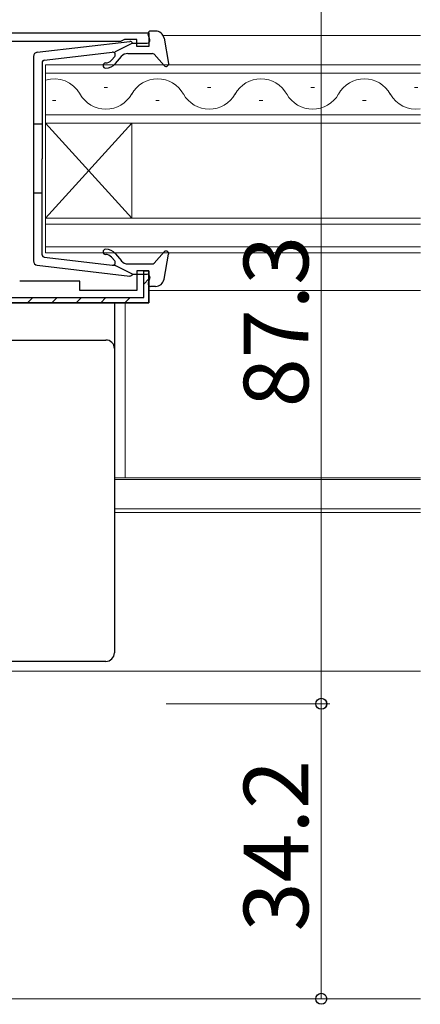
# Model space of a CAD drawing. Extents: x 0 to 1133, y 0 to 806.
# Drawn here: x 639 to 686, y 200 to 314 of the extents above; entities that cross this region are included whole.
import ezdxf

# ---------------------------------------------------------------- set-up
doc = ezdxf.new("R2010")
doc.units = 0
for name, color, linetype, lineweight in [('YKK_11', 7, 'CONTINUOUS', 30), ('YKK_12', 2, 'CONTINUOUS', 13), ('YKK_13', 4, 'CONTINUOUS', 30), ('YKK_D', 6, 'CONTINUOUS', 13)]:
    doc.layers.add(name, color=color, linetype=linetype, lineweight=lineweight)
doc.styles.add('text-b', font='txt')

msp = doc.modelspace()

# ---------------------------------------------------------------- linework, layer by layer
at = {"layer": 'YKK_11', "linetype": 'ByBlock', "lineweight": -2, "ltscale": 0.5}
for p, q in [((590.3, 312.5), (654.3, 312.5)), ((651.45, 311.7), (651.22, 311.6)), ((652.9, 311.7), (651.45, 311.7)), ((652.9, 310.9), (652.9, 311.7)), ((654.3, 312.5), (654.3, 310.9)), ((651, 311.5), (638.3, 311.5)), ((651.22, 311.6), (651, 311.5)), ((654.3, 310.9), (652.9, 310.9)), ((654.3, 284.9), (652.9, 284.9)), ((652.9, 284.9), (652.9, 282.6)), ((654.3, 281.2), (654.3, 284.9)), ((646.3, 283.7), (639.3, 283.7)), ((646.3, 282.6), (646.3, 283.7)), ((652.9, 282.6), (646.3, 282.6)), ((626.3, 281.2), (654.3, 281.2))]:
    msp.add_line(p, q, dxfattribs=at)
at = {"layer": 'YKK_11', "linetype": 'ByBlock', "lineweight": 30, "ltscale": 0.5}
for p, q in [((653.7, 281.8), (653.7, 284.9)), ((653.7, 284.9), (654.3, 284.9)), ((654.3, 284.9), (654.3, 281.2)), ((625.9, 281.8), (653.7, 281.8)), ((654.3, 281.2), (626.3, 281.2))]:
    msp.add_line(p, q, dxfattribs=at)
at = {"layer": 'YKK_11', "linetype": 'Continuous', "lineweight": 13}
for p, q in [((653.7, 283.37), (654.3, 283.97)), ((640.21, 281.2), (640.81, 281.8)), ((643.04, 281.2), (643.64, 281.8)), ((645.87, 281.2), (646.47, 281.8)), ((648.7, 281.2), (649.3, 281.8)), ((651.52, 281.2), (652.12, 281.8))]:
    msp.add_line(p, q, dxfattribs=at)
at = {"layer": 'YKK_12'}
for p, q in [((655.93, 312.2), (685.8, 312.2)), ((685.8, 308.8), (642.3, 308.8)), ((642.3, 308.8), (642.3, 302)), ((642.3, 307.8), (685.8, 307.8)), ((649.5, 306.16), (649.1, 306.16)), ((661.5, 306.16), (661.1, 306.16)), ((673.5, 306.16), (673.1, 306.16)), ((685.5, 306.16), (685.1, 306.16)), ((643.5, 304.64), (643.1, 304.64)), ((655.5, 304.64), (655.1, 304.64)), ((667.5, 304.64), (667.1, 304.64)), ((679.5, 304.64), (679.1, 304.64)), ((685.8, 303), (642.3, 303)), ((642.3, 302), (685.8, 302)), ((642.3, 302), (642.3, 291)), ((642.3, 302), (652.3, 291)), ((642.3, 291), (652.3, 302)), ((652.3, 302), (652.3, 291)), ((685.8, 291), (642.3, 291)), ((642.3, 291), (642.3, 287)), ((642.3, 290.3), (685.8, 290.3)), ((685.8, 287.7), (642.3, 287.7)), ((642.3, 287), (685.8, 287)), ((654.3, 282.6), (685.8, 282.6)), ((651.55, 260.91), (651.55, 281.2)), ((650.3, 260.91), (685.8, 260.91)), ((650.3, 260.7), (685.8, 260.7)), ((650.3, 257.3), (685.8, 257.3)), ((650.3, 256.9), (685.8, 256.9)), ((602.8, 238.5), (685.8, 238.5)), ((685.8, 200.5), (602.8, 200.5))]:
    msp.add_line(p, q, dxfattribs=at)
for centre, start, end in [((643.3, 303.72), 29.2025, 106.9029), ((655.3, 303.72), 29.2025, 150.7975), ((667.3, 303.72), 29.2025, 150.7975), ((679.3, 303.72), 29.2025, 150.7975), ((649.3, 307.08), 209.2025, 330.7975), ((661.3, 307.08), 209.2025, 330.7975), ((673.3, 307.08), 209.2025, 330.7975), ((685.3, 307.08), 209.2025, 278.2799)]:
    msp.add_arc(centre, 3.44, start, end, dxfattribs=at)
at = {"layer": 'YKK_13'}
for p, q in [((654.39, 311.68), (654.21, 312.32)), ((655.07, 312.7), (654.5, 312.7)), ((656.05, 311.88), (656.59, 308.95)), ((641.34, 310.25), (652.08, 311.5)), ((652.4, 311.3), (650.4, 310.29)), ((652.4, 311.3), (654.1, 311.3)), ((640.9, 309.75), (640.9, 286.05)), ((642.16, 309.33), (650.4, 310.29)), ((649.96, 309.32), (650.33, 309.76)), ((650.13, 310.25), (650.12, 310.25)), ((650.42, 308.94), (651.1, 309.74)), ((651.86, 310.1), (654.67, 310.1)), ((654.89, 310), (656.08, 308.7)), ((641.9, 309.03), (641.9, 297.9)), ((641.9, 301.9), (640.9, 301.9)), ((641.9, 286.77), (641.9, 297.9)), ((641.9, 293.9), (640.9, 293.9)), ((650.42, 286.86), (651.1, 286.06)), ((654.89, 285.8), (656.08, 287.1)), ((656.05, 283.92), (656.59, 286.85)), ((641.34, 285.55), (652.08, 284.3)), ((642.16, 286.47), (650.4, 285.51)), ((649.96, 286.48), (650.33, 286.04)), ((652.4, 284.5), (650.4, 285.51)), ((651.86, 285.7), (654.67, 285.7)), ((652.4, 284.5), (654.1, 284.5)), ((654.39, 284.12), (654.21, 283.48)), ((655.07, 283.1), (654.5, 283.1)), ((650.3, 281.2), (650.3, 276.39)), ((605.83, 276.88), (649.3, 276.88)), ((650.3, 276.39), (650.3, 275.88)), ((650.3, 275.88), (650.3, 274.88)), ((650.3, 274.88), (650.3, 250.89)), ((650.3, 250.89), (650.3, 247.63)), ((650.3, 247.63), (650.3, 241.03)), ((650.3, 241.03), (650.3, 240.62)), ((649.3, 239.62), (585.8, 239.62))]:
    msp.add_line(p, q, dxfattribs=at)
for centre, radius, start, end in [((654.1, 311.6), 0.3, 270, 15.5654), ((654.5, 312.4), 0.3, 90, 195.5654), ((655.07, 311.7), 1, 10.5121, 90), ((652.12, 311.2), 0.3, 19.4712, 96.6209), ((641.4, 309.75), 0.5, 96.6209, 180), ((650.1, 309.95), 0.3, 320, 96.6209), ((651.86, 309.1), 1, 90, 140), ((654.67, 309.8), 0.3, 42.3553, 90), ((642.2, 309.03), 0.3, 96.6209, 180), ((649.27, 308.7), 0.3, 90, 270), ((649.27, 309.9), 0.9, 270, 320), ((649.27, 309.9), 1.5, 270, 320), ((656.3, 308.9), 0.3, 222.3553, 10.5121), ((642.2, 286.77), 0.3, 180, 263.3791), ((649.27, 287.1), 0.3, 90, 270), ((649.27, 285.9), 1.5, 40, 90), ((649.27, 285.9), 0.9, 40, 90), ((656.3, 286.9), 0.3, 349.4879, 137.6447), ((641.4, 286.05), 0.5, 180, 263.3791), ((650.1, 285.85), 0.3, 263.3791, 40), ((651.86, 286.7), 1, 220, 270), ((654.67, 286), 0.3, 270, 317.6447), ((652.12, 284.6), 0.3, 263.3791, 340.5288), ((654.1, 284.2), 0.3, 344.4346, 90), ((654.5, 283.4), 0.3, 164.4346, 270), ((655.07, 284.1), 1, 270, 349.4879), ((649.3, 275.88), 0.999, 0.0535, 90.0535)]:
    msp.add_arc(centre, radius, start, end, dxfattribs=at)
msp.add_ellipse((649.3, 240.62), major_axis=(0, -1), ratio=0.998135, start_param=0, end_param=1.570796, dxfattribs=at)
at = {"layer": 'YKK_D'}
for p, q in [((674.3, 322), (674.3, 234.7)), ((656.3, 234.7), (675.3, 234.7)), ((656.3, 234.7), (675.3, 234.7)), ((674.3, 234.7), (674.3, 200.5)), ((656.3, 200.5), (675.3, 200.5))]:
    msp.add_line(p, q, dxfattribs=at)
at = {"layer": 'YKK_D', "linetype": 'ByBlock', "lineweight": -2}
for centre, radius in [((674.3, 234.7), 0.637), ((674.3, 234.7), 0.638), ((674.3, 200.5), 0.637)]:
    msp.add_circle(centre, radius, dxfattribs=at)

# ---------------------------------------------------------------- texts
at = {"layer": 'YKK_D', "style": 'text-b'}
for s, p in [('87.3', (672.8, 269.08)), ('34.2', (672.8, 208.31))]:
    msp.add_text(s, height=7.5, rotation=90, dxfattribs=at).set_placement(p)

doc.saveas('drawing.dxf')
